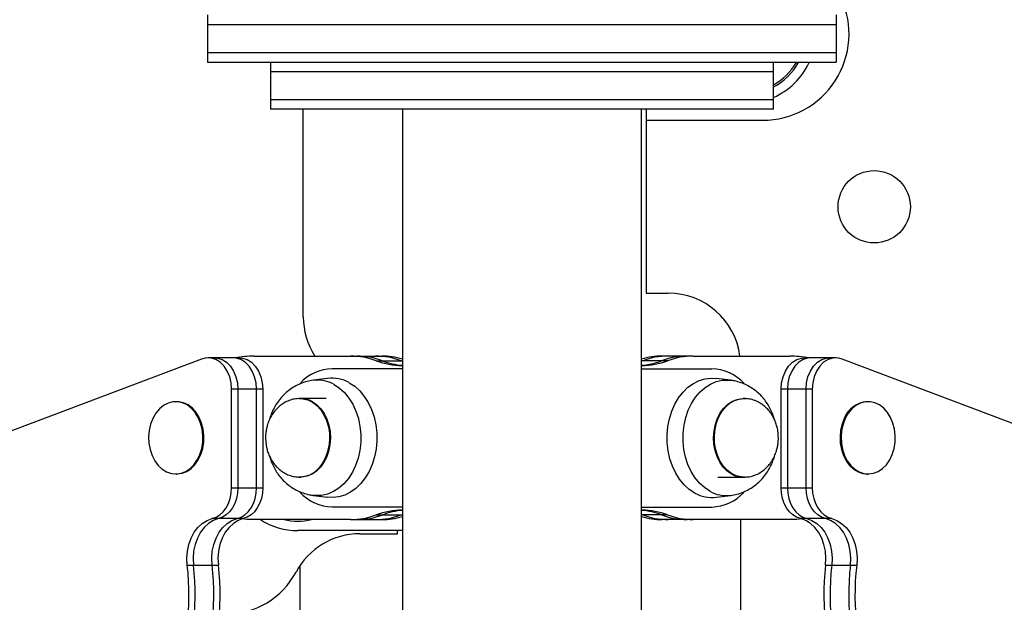
# Model space of a CAD drawing. Units: millimetres. Extents: x 283 to 991, y 264 to 549.
# Drawn here: x 689 to 720, y 412 to 431 of the extents above; entities that cross this region are included whole.
import ezdxf

# ---------------------------------------------------------------- set-up
doc = ezdxf.new("R2010")
doc.units = ezdxf.units.MM

msp = doc.modelspace()

# ---------------------------------------------------------------- linework, layer by layer
at = {"color": 7, "linetype": 'Continuous', "lineweight": 25}
for p, q in [((694.872, 431.09), (694.872, 430.79)), ((714.872, 431.09), (714.872, 430.79)), ((694.872, 430.79), (694.872, 429.89)), ((714.872, 430.79), (714.872, 429.89)), ((694.872, 429.89), (694.872, 429.59)), ((714.872, 429.89), (714.872, 429.59)), ((696.872, 429.59), (696.872, 429.29)), ((712.872, 429.29), (712.872, 429.59)), ((696.872, 429.29), (696.872, 428.39)), ((696.872, 429.29), (712.872, 429.29)), ((712.872, 428.39), (712.872, 429.29)), ((696.872, 428.39), (696.872, 428.09)), ((712.872, 428.39), (696.872, 428.39)), ((712.872, 428.09), (712.872, 428.39)), ((712.872, 428.09), (696.872, 428.09)), ((697.917, 421.49), (697.917, 428.09)), ((701.067, 428.09), (701.067, 393.906)), ((708.677, 393.906), (708.677, 428.09)), ((708.827, 428.09), (708.827, 427.74)), ((708.827, 427.74), (708.827, 422.24)), ((708.827, 427.74), (712.527, 427.74)), ((708.827, 422.24), (709.527, 422.24)), ((694.681, 420.148), (631.459, 396.221)), ((695.085, 420.186), (694.887, 420.186)), ((695.68, 420.186), (695.085, 420.186)), ((695.878, 420.186), (695.68, 420.186)), ((696.353, 420.24), (699.423, 420.24)), ((699.423, 420.24), (699.622, 420.24)), ((699.622, 420.24), (700.216, 420.24)), ((700.216, 420.24), (700.415, 420.24)), ((700.237, 420.09), (700.436, 420.09)), ((700.436, 420.09), (701.031, 420.09)), ((701.067, 420.077), (701.031, 420.09)), ((708.714, 420.09), (708.677, 420.077)), ((709.308, 420.09), (708.714, 420.09)), ((709.507, 420.09), (709.308, 420.09)), ((709.528, 420.24), (709.33, 420.24)), ((710.123, 420.24), (709.528, 420.24)), ((710.321, 420.24), (710.123, 420.24)), ((710.321, 420.24), (713.391, 420.24)), ((714.065, 420.186), (713.866, 420.186)), ((714.659, 420.186), (714.065, 420.186)), ((714.858, 420.186), (714.659, 420.186)), ((778.285, 396.221), (715.063, 420.148)), ((701.067, 419.84), (698.831, 419.84)), ((701.052, 419.94), (701.067, 419.94)), ((708.677, 419.94), (708.692, 419.94)), ((708.677, 419.84), (710.913, 419.84)), ((698.689, 419.531), (698.231, 419.47)), ((711.513, 419.47), (711.055, 419.531)), ((695.637, 416.055), (695.637, 419.186)), ((695.835, 419.186), (695.637, 419.186)), ((695.835, 419.186), (695.835, 416.055)), ((696.43, 419.186), (695.835, 419.186)), ((696.43, 416.055), (696.43, 419.186)), ((696.628, 419.186), (696.43, 419.186)), ((696.628, 419.186), (696.628, 416.055)), ((713.314, 419.186), (713.116, 419.186)), ((713.116, 416.055), (713.116, 419.186)), ((713.314, 419.186), (713.314, 416.055)), ((713.909, 419.186), (713.314, 419.186)), ((714.107, 419.186), (713.909, 419.186)), ((713.909, 416.055), (713.909, 419.186)), ((714.107, 419.186), (714.107, 416.055)), ((693.892, 418.79), (693.859, 418.79)), ((697.785, 418.89), (697.813, 418.89)), ((698.639, 418.89), (697.813, 418.89)), ((711.931, 418.89), (711.905, 418.89)), ((715.886, 418.79), (715.853, 418.79)), ((693.859, 416.49), (693.892, 416.49)), ((697.813, 416.39), (697.839, 416.39)), ((711.105, 416.39), (711.931, 416.39)), ((711.959, 416.391), (711.931, 416.39)), ((715.853, 416.49), (715.886, 416.49)), ((695.637, 416.055), (695.835, 416.055)), ((695.835, 416.055), (696.43, 416.055)), ((696.43, 416.055), (696.628, 416.055)), ((713.116, 416.055), (713.314, 416.055)), ((713.314, 416.055), (713.909, 416.055)), ((713.909, 416.055), (714.107, 416.055)), ((698.231, 415.811), (698.689, 415.75)), ((711.055, 415.75), (711.513, 415.811)), ((701.067, 415.44), (698.831, 415.44)), ((701.067, 415.34), (701.052, 415.34)), ((708.677, 415.44), (710.913, 415.44)), ((708.692, 415.34), (708.677, 415.34)), ((695.215, 415.071), (695.017, 415.071)), ((695.81, 415.071), (695.215, 415.071)), ((696.008, 415.071), (695.81, 415.071)), ((699.423, 415.04), (696.353, 415.04)), ((699.423, 415.04), (699.622, 415.04)), ((699.622, 415.04), (700.216, 415.04)), ((700.216, 415.04), (700.415, 415.04)), ((700.237, 415.19), (700.436, 415.19)), ((700.436, 415.19), (701.031, 415.19)), ((701.031, 415.19), (701.067, 415.204)), ((708.677, 415.204), (708.714, 415.19)), ((709.308, 415.19), (708.714, 415.19)), ((709.507, 415.19), (709.308, 415.19)), ((709.528, 415.04), (709.33, 415.04)), ((710.123, 415.04), (709.528, 415.04)), ((710.321, 415.04), (710.123, 415.04)), ((713.391, 415.04), (710.321, 415.04)), ((711.827, 415.04), (711.827, 405.54)), ((713.934, 415.071), (713.736, 415.071)), ((714.529, 415.071), (713.934, 415.071)), ((714.727, 415.071), (714.529, 415.071)), ((701.067, 414.69), (697.742, 414.69)), ((700.917, 414.59), (700.917, 414.69)), ((699.717, 414.59), (700.917, 414.59)), ((694.223, 413.59), (694.421, 413.59)), ((694.421, 413.59), (695.016, 413.59)), ((695.016, 413.59), (695.214, 413.59)), ((697.812, 411.76), (697.812, 413.579)), ((714.53, 413.59), (714.728, 413.59)), ((714.728, 413.59), (715.323, 413.59)), ((715.323, 413.59), (715.521, 413.59))]:
    msp.add_line(p, q, dxfattribs=at)
at = {"color": 8, "linetype": 'Continuous', "lineweight": 25}
for p, q in [((701.031, 420.09), (701.067, 420.09)), ((708.714, 420.09), (708.677, 420.09)), ((701.031, 415.19), (701.067, 415.19)), ((708.714, 415.19), (708.677, 415.19))]:
    msp.add_line(p, q, dxfattribs=at)
at = {"color": 7, "linetype": 'Continuous', "lineweight": 25, "flags": 128}
for points in [[(695.637, 419.186), (695.621, 419.39), (695.575, 419.585), (695.499, 419.764), (695.398, 419.918), (695.275, 420.042), (695.136, 420.129), (694.987, 420.177), (694.833, 420.184), (694.681, 420.148)], [(695.085, 420.186), (695.185, 420.177), (695.334, 420.129), (695.473, 420.042), (695.596, 419.918), (695.697, 419.764), (695.773, 419.585), (695.82, 419.39), (695.835, 419.186)], [(695.085, 420.186), (695.185, 420.177), (695.334, 420.129), (695.473, 420.042), (695.596, 419.918), (695.697, 419.764), (695.773, 419.585), (695.82, 419.39), (695.835, 419.186)], [(696.43, 419.186), (696.414, 419.39), (696.368, 419.585), (696.292, 419.764), (696.191, 419.918), (696.068, 420.042), (695.929, 420.129), (695.78, 420.177), (695.68, 420.186)], [(696.43, 419.186), (696.414, 419.39), (696.368, 419.585), (696.292, 419.764), (696.191, 419.918), (696.068, 420.042), (695.929, 420.129), (695.78, 420.177), (695.68, 420.186)], [(695.878, 420.186), (695.978, 420.177), (696.128, 420.129), (696.267, 420.042), (696.389, 419.918), (696.49, 419.764), (696.566, 419.585), (696.613, 419.39), (696.628, 419.186)], [(713.116, 419.186), (713.132, 419.39), (713.178, 419.585), (713.254, 419.764), (713.355, 419.918), (713.478, 420.042), (713.617, 420.129), (713.766, 420.177), (713.866, 420.186)], [(714.065, 420.186), (713.964, 420.177), (713.815, 420.129), (713.676, 420.042), (713.553, 419.918), (713.452, 419.764), (713.376, 419.585), (713.33, 419.39), (713.314, 419.186)], [(714.065, 420.186), (713.964, 420.177), (713.815, 420.129), (713.676, 420.042), (713.553, 419.918), (713.452, 419.764), (713.376, 419.585), (713.33, 419.39), (713.314, 419.186)], [(713.909, 419.186), (713.925, 419.39), (713.971, 419.585), (714.047, 419.764), (714.148, 419.918), (714.271, 420.042), (714.41, 420.129), (714.559, 420.177), (714.659, 420.186)], [(713.909, 419.186), (713.925, 419.39), (713.971, 419.585), (714.047, 419.764), (714.148, 419.918), (714.271, 420.042), (714.41, 420.129), (714.559, 420.177), (714.659, 420.186)], [(715.063, 420.148), (714.911, 420.184), (714.758, 420.177), (714.608, 420.129), (714.469, 420.042), (714.346, 419.918), (714.245, 419.764), (714.17, 419.585), (714.123, 419.39), (714.107, 419.186)], [(699.377, 419.395), (699.551, 419.28), (699.712, 419.134), (699.856, 418.96), (699.982, 418.762), (700.086, 418.542), (700.166, 418.306), (700.222, 418.058), (700.252, 417.802), (700.255, 417.542), (700.231, 417.285), (700.182, 417.034), (700.108, 416.794), (700.009, 416.571), (699.889, 416.367), (699.749, 416.187), (699.592, 416.034), (699.421, 415.911), (699.238, 415.82), (699.048, 415.763), (698.855, 415.741), (698.689, 415.75)], [(710.367, 415.885), (710.193, 416.001), (710.032, 416.147), (709.888, 416.321), (709.762, 416.519), (709.659, 416.738), (709.578, 416.974), (709.522, 417.223), (709.493, 417.479), (709.489, 417.738), (709.513, 417.996), (709.562, 418.247), (709.637, 418.486), (709.735, 418.71), (709.855, 418.914), (709.995, 419.094), (710.152, 419.247), (710.324, 419.37), (710.506, 419.461), (710.696, 419.518), (710.89, 419.54), (711.055, 419.531)], [(693.13, 418.258), (693.059, 418.074), (693.014, 417.877), (692.996, 417.673), (693.005, 417.467), (693.042, 417.267), (693.106, 417.078), (693.193, 416.908), (693.302, 416.762), (693.428, 416.643), (693.569, 416.557), (693.719, 416.506), (693.873, 416.491), (694.027, 416.512), (694.175, 416.571), (694.314, 416.663), (694.437, 416.787), (694.542, 416.939), (694.625, 417.113), (694.684, 417.303), (694.716, 417.505), (694.72, 417.711), (694.697, 417.915), (694.646, 418.11), (694.571, 418.29), (694.472, 418.449), (694.354, 418.582), (694.22, 418.685), (694.074, 418.754), (693.921, 418.787), (693.767, 418.784), (693.615, 418.744), (693.471, 418.668), (693.34, 418.559), (693.225, 418.421), (693.13, 418.258)], [(693.892, 416.49), (693.906, 416.491), (694.06, 416.512), (694.208, 416.571), (694.347, 416.663), (694.47, 416.787), (694.575, 416.939), (694.658, 417.113), (694.717, 417.303), (694.749, 417.505), (694.753, 417.711), (694.73, 417.915), (694.679, 418.11), (694.604, 418.29), (694.505, 418.449), (694.387, 418.582), (694.253, 418.685), (694.107, 418.754), (693.954, 418.787), (693.892, 418.79)], [(715.157, 418.258), (715.086, 418.074), (715.041, 417.877), (715.023, 417.673), (715.033, 417.467), (715.069, 417.267), (715.133, 417.078), (715.22, 416.908), (715.329, 416.762), (715.456, 416.643), (715.596, 416.557), (715.746, 416.506), (715.9, 416.491), (716.054, 416.512), (716.203, 416.571), (716.341, 416.663), (716.464, 416.787), (716.569, 416.939), (716.652, 417.113), (716.711, 417.303), (716.743, 417.505), (716.747, 417.711), (716.724, 417.915), (716.673, 418.11), (716.598, 418.29), (716.499, 418.449), (716.381, 418.582), (716.247, 418.685), (716.101, 418.754), (715.949, 418.787), (715.794, 418.784), (715.642, 418.744), (715.498, 418.668), (715.367, 418.559), (715.252, 418.421), (715.157, 418.258)], [(715.124, 418.258), (715.053, 418.074), (715.008, 417.877), (714.99, 417.673), (714.999, 417.467), (715.036, 417.267), (715.1, 417.078), (715.187, 416.908), (715.296, 416.762), (715.423, 416.643), (715.563, 416.557), (715.713, 416.506), (715.853, 416.49)], [(695.017, 415.071), (695.143, 415.116), (695.262, 415.189), (695.369, 415.289), (695.461, 415.413), (695.537, 415.555), (695.592, 415.713), (695.626, 415.882), (695.637, 416.055)], [(695.835, 416.055), (695.824, 415.882), (695.79, 415.713), (695.735, 415.555), (695.66, 415.413), (695.567, 415.289), (695.46, 415.189), (695.342, 415.116), (695.215, 415.071)], [(695.835, 416.055), (695.824, 415.882), (695.79, 415.713), (695.735, 415.555), (695.66, 415.413), (695.567, 415.289), (695.46, 415.189), (695.342, 415.116), (695.215, 415.071)], [(695.81, 415.071), (695.936, 415.116), (696.055, 415.189), (696.162, 415.289), (696.255, 415.413), (696.33, 415.555), (696.385, 415.713), (696.419, 415.882), (696.43, 416.055)], [(695.81, 415.071), (695.936, 415.116), (696.055, 415.189), (696.162, 415.289), (696.255, 415.413), (696.33, 415.555), (696.385, 415.713), (696.419, 415.882), (696.43, 416.055)], [(696.628, 416.055), (696.617, 415.882), (696.583, 415.713), (696.528, 415.555), (696.453, 415.413), (696.36, 415.289), (696.253, 415.189), (696.135, 415.116), (696.008, 415.071)], [(713.736, 415.071), (713.609, 415.116), (713.491, 415.189), (713.384, 415.289), (713.291, 415.413), (713.216, 415.555), (713.161, 415.713), (713.127, 415.882), (713.116, 416.055)], [(713.314, 416.055), (713.326, 415.882), (713.359, 415.713), (713.415, 415.555), (713.49, 415.413), (713.582, 415.289), (713.689, 415.189), (713.808, 415.116), (713.934, 415.071)], [(713.314, 416.055), (713.326, 415.882), (713.359, 415.713), (713.415, 415.555), (713.49, 415.413), (713.582, 415.289), (713.689, 415.189), (713.808, 415.116), (713.934, 415.071)], [(714.529, 415.071), (714.403, 415.116), (714.284, 415.189), (714.177, 415.289), (714.084, 415.413), (714.009, 415.555), (713.954, 415.713), (713.92, 415.882), (713.909, 416.055)], [(714.529, 415.071), (714.403, 415.116), (714.284, 415.189), (714.177, 415.289), (714.084, 415.413), (714.009, 415.555), (713.954, 415.713), (713.92, 415.882), (713.909, 416.055)], [(714.107, 416.055), (714.119, 415.882), (714.152, 415.713), (714.208, 415.555), (714.283, 415.413), (714.375, 415.289), (714.482, 415.189), (714.601, 415.116), (714.727, 415.071)], [(694.223, 413.59), (694.211, 413.814), (694.229, 414.036), (694.274, 414.251), (694.347, 414.453), (694.445, 414.635), (694.564, 414.792), (694.703, 414.919), (694.855, 415.013), (695.017, 415.071)], [(695.215, 415.071), (695.053, 415.013), (694.901, 414.919), (694.763, 414.792), (694.643, 414.635), (694.546, 414.453), (694.473, 414.251), (694.427, 414.036), (694.41, 413.814), (694.421, 413.59)], [(695.215, 415.071), (695.053, 415.013), (694.901, 414.919), (694.763, 414.792), (694.643, 414.635), (694.546, 414.453), (694.473, 414.251), (694.427, 414.036), (694.41, 413.814), (694.421, 413.59)], [(695.016, 413.59), (695.004, 413.814), (695.022, 414.036), (695.068, 414.251), (695.14, 414.453), (695.238, 414.635), (695.358, 414.792), (695.496, 414.919), (695.648, 415.013), (695.81, 415.071)], [(695.016, 413.59), (695.004, 413.814), (695.022, 414.036), (695.068, 414.251), (695.14, 414.453), (695.238, 414.635), (695.358, 414.792), (695.496, 414.919), (695.648, 415.013), (695.81, 415.071)], [(696.008, 415.071), (695.846, 415.013), (695.694, 414.919), (695.556, 414.792), (695.436, 414.635), (695.339, 414.453), (695.266, 414.251), (695.22, 414.036), (695.203, 413.814), (695.214, 413.59)], [(696.353, 415.04), (696.125, 415.048), (695.974, 415.062)], [(713.77, 415.062), (713.619, 415.048), (713.391, 415.04)], [(714.53, 413.59), (714.542, 413.814), (714.524, 414.036), (714.478, 414.251), (714.406, 414.453), (714.308, 414.635), (714.188, 414.792), (714.05, 414.919), (713.898, 415.013), (713.736, 415.071)], [(713.934, 415.071), (714.096, 415.013), (714.249, 414.919), (714.387, 414.792), (714.506, 414.635), (714.604, 414.453), (714.677, 414.251), (714.722, 414.036), (714.74, 413.814), (714.728, 413.59)], [(713.934, 415.071), (714.096, 415.013), (714.249, 414.919), (714.387, 414.792), (714.506, 414.635), (714.604, 414.453), (714.677, 414.251), (714.722, 414.036), (714.74, 413.814), (714.728, 413.59)], [(715.323, 413.59), (715.335, 413.814), (715.317, 414.036), (715.271, 414.251), (715.199, 414.453), (715.101, 414.635), (714.981, 414.792), (714.843, 414.919), (714.691, 415.013), (714.529, 415.071)], [(715.323, 413.59), (715.335, 413.814), (715.317, 414.036), (715.271, 414.251), (715.199, 414.453), (715.101, 414.635), (714.981, 414.792), (714.843, 414.919), (714.691, 415.013), (714.529, 415.071)], [(714.727, 415.071), (714.889, 415.013), (715.042, 414.919), (715.18, 414.792), (715.299, 414.635), (715.397, 414.453), (715.47, 414.251), (715.516, 414.036), (715.533, 413.814), (715.521, 413.59)]]:
    msp.add_lwpolyline(points, dxfattribs=at)
at = {"color": 8, "linetype": 'Continuous', "lineweight": 25, "flags": 128}
for points in [[(710.847, 415.942), (710.675, 416.056), (710.517, 416.202), (710.375, 416.375), (710.252, 416.573), (710.152, 416.792), (710.075, 417.027), (710.024, 417.274), (709.999, 417.529), (710, 417.785), (710.029, 418.039), (710.084, 418.285), (710.164, 418.518), (710.267, 418.735), (710.392, 418.93), (710.536, 419.1), (710.697, 419.241), (710.871, 419.351), (711.054, 419.428), (711.244, 419.471), (711.437, 419.477), (711.514, 419.47)], [(698.897, 419.339), (699.069, 419.224), (699.228, 419.079), (699.369, 418.906), (699.492, 418.708), (699.592, 418.489), (699.669, 418.253), (699.72, 418.006), (699.746, 417.752), (699.744, 417.495), (699.715, 417.242), (699.661, 416.996), (699.581, 416.762), (699.477, 416.546), (699.352, 416.351), (699.208, 416.181), (699.047, 416.04), (698.873, 415.929), (698.69, 415.852), (698.5, 415.81), (698.307, 415.803), (698.23, 415.811)], [(698.199, 418.795), (698.34, 418.697), (698.467, 418.57), (698.576, 418.415), (698.663, 418.238), (698.727, 418.044), (698.766, 417.838), (698.777, 417.627), (698.762, 417.416), (698.72, 417.211), (698.653, 417.019), (698.563, 416.844), (698.451, 416.693), (698.322, 416.569), (698.18, 416.475), (698.027, 416.416), (697.869, 416.391), (697.766, 416.394)], [(697.813, 418.89), (697.903, 418.885), (698.059, 418.846), (698.209, 418.774), (698.347, 418.668), (698.47, 418.533), (698.573, 418.373), (698.655, 418.191), (698.713, 417.993), (698.745, 417.785), (698.75, 417.574), (698.728, 417.364), (698.68, 417.162)], [(711.545, 416.486), (711.404, 416.583), (711.277, 416.711), (711.168, 416.866), (711.081, 417.043), (711.017, 417.237), (710.979, 417.443), (710.967, 417.654), (710.982, 417.865), (711.024, 418.07), (711.091, 418.262), (711.181, 418.436), (711.293, 418.588), (711.422, 418.712), (711.565, 418.805), (711.717, 418.865), (711.875, 418.89), (711.978, 418.886)], [(711.065, 418.119), (711.138, 418.307), (711.234, 418.476), (711.35, 418.621), (711.483, 418.738), (711.628, 418.823), (711.783, 418.875), (711.935, 418.89)], [(711.931, 416.39), (711.841, 416.396), (711.685, 416.434), (711.535, 416.507), (711.397, 416.612), (711.275, 416.747), (711.171, 416.908), (711.089, 417.09), (711.031, 417.287), (710.999, 417.495), (710.994, 417.707), (711.016, 417.917), (711.065, 418.119)], [(698.68, 417.162), (698.606, 416.973), (698.51, 416.804), (698.394, 416.659), (698.261, 416.542), (698.116, 416.457), (697.961, 416.406), (697.81, 416.39)]]:
    msp.add_lwpolyline(points, dxfattribs=at)
at = {"color": 7, "linetype": 'Continuous', "lineweight": 25}
msp.add_circle((716.077, 424.99), 1.15, dxfattribs=at)
for centre, radius, start, end in [((712.527, 430.49), 2.75, 270, 24.4144), ((712.002, 430.49), 1.9, 297.2394, 331.5181), ((712.002, 430.49), 2.2, 293.2843, 335.6444), ((709.527, 419.94), 2.3, 7.4947, 90), ((700.217, 421.49), 2.3, 180, 212.9207), ((696.354, 416.838), 3.402, 90.0164, 100.2206), ((699.418, 417.929), 2.311, 69.2439, 89.8782), ((699.617, 417.929), 2.311, 69.2439, 89.8782), ((700.211, 417.929), 2.311, 69.2439, 89.8782), ((701.057, 422.252), 2.311, 249.2438, 269.8831), ((700.411, 417.944), 2.296, 73.4017, 89.913), ((701.258, 422.264), 2.324, 249.2708, 265.2813), ((709.332, 417.951), 2.289, 90.0623, 106.6229), ((708.484, 422.273), 2.333, 274.7515, 290.6964), ((708.688, 422.252), 2.311, 270.1169, 290.7562), ((709.533, 417.929), 2.311, 90.1218, 110.7561), ((710.128, 417.929), 2.311, 90.1218, 110.7561), ((710.326, 417.929), 2.311, 90.1218, 110.7561), ((713.39, 416.838), 3.402, 79.7794, 89.9836), ((698.875, 418.402), 1.439, 91.7748, 137.55), ((710.869, 418.401), 1.44, 42.2222, 88.2134), ((698.83, 418.432), 1.108, 60.4105, 97.2985), ((715.906, 417.953), 0.839, 93.6707, 158.7094), ((698.876, 416.88), 1.44, 222.2222, 268.2134), ((710.914, 416.849), 1.108, 240.4105, 277.2985), ((710.869, 416.878), 1.439, 271.7748, 317.55), ((701.057, 413.029), 2.311, 90.1169, 110.7562), ((701.26, 413.008), 2.333, 94.7515, 110.6964), ((708.486, 413.017), 2.324, 69.2708, 85.2813), ((708.688, 413.029), 2.311, 69.2438, 89.8831), ((697.742, 416.89), 2.2, 237.2362, 270), ((697.742, 416.89), 1.9, 256.8264, 283.1736), ((699.418, 417.352), 2.311, 270.1218, 290.7561), ((699.617, 417.352), 2.311, 270.1218, 290.7561), ((700.211, 417.352), 2.311, 270.1218, 290.7561), ((700.412, 417.33), 2.289, 270.0623, 286.6229), ((709.333, 417.337), 2.296, 253.4017, 269.913), ((709.533, 417.352), 2.311, 249.2439, 269.8782), ((710.128, 417.352), 2.311, 249.2439, 269.8782), ((710.326, 417.352), 2.311, 249.2439, 269.8782), ((699.717, 412.29), 2.3, 90, 152.0468), ((686.584, 412.662), 7.695, 336.4716, 6.9277), ((686.799, 412.66), 7.679, 336.4389, 6.9603), ((687.377, 412.662), 7.695, 336.4716, 6.9277), ((687.592, 412.66), 7.679, 336.4389, 6.9603), ((722.169, 412.662), 7.695, 173.0723, 203.5284), ((722.351, 412.66), 7.679, 173.0397, 203.5611), ((722.962, 412.662), 7.695, 173.0723, 203.5284), ((723.144, 412.66), 7.679, 173.0397, 203.5611), ((695.477, 414.54), 2.5, 270, 332.0468)]:
    msp.add_arc(centre, radius, start, end, dxfattribs=at)
at = {"color": 8, "linetype": 'Continuous', "lineweight": 25}
for centre, radius, start, end in [((712.002, 430.49), 1.839, 298.2262, 330.3868), ((698.367, 418.406), 1.072, 60.4063, 96.6577), ((697.837, 418.155), 0.735, 60.5007, 89.7802), ((711.908, 417.126), 0.735, 240.5007, 269.7802), ((711.377, 416.874), 1.072, 240.4063, 276.6577)]:
    msp.add_arc(centre, radius, start, end, dxfattribs=at)
at = {"color": 7, "linetype": 'Continuous', "lineweight": 25}
for points, knots in [([(694.872, 430.79), (694.882, 430.79), (694.902, 430.79), (695.059, 430.79), (695.305, 430.79), (695.642, 430.79), (696.064, 430.79), (696.567, 430.79), (697.143, 430.79), (697.79, 430.79), (698.502, 430.79), (699.273, 430.79), (700.1, 430.79), (700.976, 430.79), (701.897, 430.79), (702.858, 430.79), (703.854, 430.79), (704.872, 430.79), (705.89, 430.79), (706.886, 430.79), (707.847, 430.79), (708.768, 430.79), (709.645, 430.79), (710.471, 430.79), (711.242, 430.79), (711.954, 430.79), (712.601, 430.79), (713.178, 430.79), (713.68, 430.79), (714.102, 430.79), (714.44, 430.79), (714.685, 430.79), (714.843, 430.79), (714.862, 430.79), (714.872, 430.79)], [0, 0, 0, 0, 0.0325953, 0.0645749, 0.0960805, 0.1272309, 0.158124, 0.1888403, 0.2194465, 0.25, 0.2805535, 0.3111597, 0.341876, 0.3727691, 0.4039195, 0.4354251, 0.4674047, 0.5, 0.5325953, 0.5645749, 0.5960805, 0.6272309, 0.658124, 0.6888403, 0.7194465, 0.75, 0.7805535, 0.8111597, 0.841876, 0.8727691, 0.9039195, 0.9354251, 0.9674047, 1, 1, 1, 1]), ([(694.872, 430.79), (694.882, 430.79), (694.902, 430.79), (695.059, 430.79), (695.305, 430.79), (695.642, 430.79), (696.064, 430.79), (696.567, 430.79), (697.143, 430.79), (697.79, 430.79), (698.502, 430.79), (699.273, 430.79), (700.1, 430.79), (700.976, 430.79), (701.897, 430.79), (702.858, 430.79), (703.854, 430.79), (704.872, 430.79), (705.89, 430.79), (706.886, 430.79), (707.847, 430.79), (708.768, 430.79), (709.645, 430.79), (710.471, 430.79), (711.242, 430.79), (711.954, 430.79), (712.601, 430.79), (713.178, 430.79), (713.68, 430.79), (714.102, 430.79), (714.44, 430.79), (714.685, 430.79), (714.843, 430.79), (714.862, 430.79), (714.872, 430.79)], [0, 0, 0, 0, 0.0325953, 0.0645749, 0.0960805, 0.1272309, 0.158124, 0.1888403, 0.2194465, 0.25, 0.2805535, 0.3111597, 0.341876, 0.3727691, 0.4039195, 0.4354251, 0.4674047, 0.5, 0.5325953, 0.5645749, 0.5960805, 0.6272309, 0.658124, 0.6888403, 0.7194465, 0.75, 0.7805535, 0.8111597, 0.841876, 0.8727691, 0.9039195, 0.9354251, 0.9674047, 1, 1, 1, 1]), ([(714.872, 429.89), (714.862, 429.89), (714.843, 429.89), (714.685, 429.89), (714.44, 429.89), (714.102, 429.89), (713.68, 429.89), (713.178, 429.89), (712.601, 429.89), (711.954, 429.89), (711.242, 429.89), (710.471, 429.89), (709.645, 429.89), (708.768, 429.89), (707.847, 429.89), (706.886, 429.89), (705.89, 429.89), (704.872, 429.89), (703.854, 429.89), (702.858, 429.89), (701.897, 429.89), (700.976, 429.89), (700.1, 429.89), (699.273, 429.89), (698.502, 429.89), (697.79, 429.89), (697.143, 429.89), (696.567, 429.89), (696.064, 429.89), (695.642, 429.89), (695.305, 429.89), (695.059, 429.89), (694.902, 429.89), (694.882, 429.89), (694.872, 429.89)], [0, 0, 0, 0, 0.032595, 0.064575, 0.09608, 0.127231, 0.158124, 0.18884, 0.219446, 0.25, 0.280554, 0.31116, 0.341876, 0.372769, 0.40392, 0.435425, 0.467405, 0.5, 0.532595, 0.564575, 0.59608, 0.627231, 0.658124, 0.68884, 0.719446, 0.75, 0.780554, 0.81116, 0.841876, 0.872769, 0.90392, 0.935425, 0.967405, 1, 1, 1, 1]), ([(714.872, 429.89), (714.862, 429.89), (714.843, 429.89), (714.685, 429.89), (714.44, 429.89), (714.102, 429.89), (713.68, 429.89), (713.178, 429.89), (712.601, 429.89), (711.954, 429.89), (711.242, 429.89), (710.471, 429.89), (709.645, 429.89), (708.768, 429.89), (707.847, 429.89), (706.886, 429.89), (705.89, 429.89), (704.872, 429.89), (703.854, 429.89), (702.858, 429.89), (701.897, 429.89), (700.976, 429.89), (700.1, 429.89), (699.273, 429.89), (698.502, 429.89), (697.79, 429.89), (697.143, 429.89), (696.567, 429.89), (696.064, 429.89), (695.642, 429.89), (695.305, 429.89), (695.059, 429.89), (694.902, 429.89), (694.882, 429.89), (694.872, 429.89)], [0, 0, 0, 0, 0.032595, 0.064575, 0.09608, 0.127231, 0.158124, 0.18884, 0.219446, 0.25, 0.280554, 0.31116, 0.341876, 0.372769, 0.40392, 0.435425, 0.467405, 0.5, 0.532595, 0.564575, 0.59608, 0.627231, 0.658124, 0.68884, 0.719446, 0.75, 0.780554, 0.81116, 0.841876, 0.872769, 0.90392, 0.935425, 0.967405, 1, 1, 1, 1]), ([(694.872, 429.59), (694.882, 429.59), (694.902, 429.59), (695.059, 429.59), (695.305, 429.59), (695.642, 429.59), (696.064, 429.59), (696.567, 429.59), (697.143, 429.59), (697.79, 429.59), (698.502, 429.59), (699.273, 429.59), (700.1, 429.59), (700.976, 429.59), (701.897, 429.59), (702.858, 429.59), (703.854, 429.59), (704.872, 429.59), (705.89, 429.59), (706.886, 429.59), (707.847, 429.59), (708.768, 429.59), (709.645, 429.59), (710.471, 429.59), (711.242, 429.59), (711.954, 429.59), (712.601, 429.59), (713.178, 429.59), (713.68, 429.59), (714.102, 429.59), (714.44, 429.59), (714.685, 429.59), (714.843, 429.59), (714.862, 429.59), (714.872, 429.59)], [0, 0, 0, 0, 0.0325953, 0.0645749, 0.0960805, 0.1272309, 0.158124, 0.1888403, 0.2194465, 0.25, 0.2805535, 0.3111597, 0.341876, 0.3727691, 0.4039195, 0.4354251, 0.4674047, 0.5, 0.5325953, 0.5645749, 0.5960805, 0.6272309, 0.658124, 0.6888403, 0.7194465, 0.75, 0.7805535, 0.8111597, 0.841876, 0.8727691, 0.9039195, 0.9354251, 0.9674047, 1, 1, 1, 1]), ([(698.231, 419.47), (698.166, 419.459), (698.024, 419.435), (697.822, 419.366), (697.627, 419.27), (697.453, 419.154), (697.294, 419.014), (697.153, 418.855), (697.033, 418.68), (696.937, 418.495), (696.874, 418.344), (696.85, 418.254), (696.843, 418.229)], [0, 0, 0, 0, 0.09905, 0.215105, 0.32052, 0.426926, 0.534798, 0.643873, 0.752928, 0.859994, 0.961868, 1, 1, 1, 1]), ([(712.903, 418.224), (712.894, 418.254), (712.869, 418.343), (712.811, 418.485), (712.727, 418.65), (712.624, 418.81), (712.502, 418.96), (712.361, 419.097), (712.202, 419.217), (712.026, 419.319), (711.835, 419.398), (711.662, 419.447), (711.553, 419.464), (711.513, 419.47)], [0, 0, 0, 0, 0.047347, 0.137664, 0.231695, 0.328622, 0.42758, 0.527909, 0.629187, 0.731406, 0.834961, 0.940454, 1, 1, 1, 1]), ([(697.813, 418.89), (697.755, 418.887), (697.637, 418.881), (697.463, 418.832), (697.3, 418.754), (697.154, 418.649), (697.029, 418.526), (696.923, 418.383), (696.838, 418.228), (696.781, 418.079), (696.746, 417.944), (696.721, 417.802), (696.717, 417.701), (696.715, 417.64)], [0, 0, 0, 0, 0.094982, 0.195361, 0.298817, 0.39362, 0.489493, 0.585998, 0.681813, 0.77235, 0.83972, 0.90426, 1, 1, 1, 1]), ([(713.029, 417.64), (713.026, 417.711), (713.023, 417.81), (712.996, 417.953), (712.964, 418.075), (712.911, 418.215), (712.839, 418.354), (712.746, 418.488), (712.633, 418.611), (712.502, 418.716), (712.355, 418.8), (712.195, 418.859), (712.052, 418.887), (711.963, 418.889), (711.931, 418.89)], [0, 0, 0, 0, 0.110992, 0.15642, 0.231868, 0.310607, 0.395145, 0.483276, 0.573894, 0.666113, 0.759317, 0.853133, 0.947412, 1, 1, 1, 1]), ([(696.715, 417.64), (696.718, 417.57), (696.722, 417.471), (696.748, 417.327), (696.78, 417.206), (696.833, 417.066), (696.906, 416.927), (696.999, 416.793), (697.111, 416.67), (697.242, 416.564), (697.389, 416.48), (697.549, 416.421), (697.692, 416.394), (697.781, 416.391), (697.813, 416.39)], [0, 0, 0, 0, 0.110992, 0.15642, 0.231868, 0.310607, 0.395145, 0.483276, 0.573894, 0.666113, 0.759317, 0.853133, 0.947412, 1, 1, 1, 1]), ([(711.931, 416.39), (711.989, 416.393), (712.107, 416.399), (712.282, 416.449), (712.444, 416.527), (712.59, 416.631), (712.715, 416.755), (712.822, 416.898), (712.906, 417.053), (712.963, 417.201), (712.999, 417.337), (713.024, 417.478), (713.027, 417.58), (713.029, 417.64)], [0, 0, 0, 0, 0.094982, 0.195361, 0.298817, 0.39362, 0.489493, 0.585998, 0.681813, 0.77235, 0.83972, 0.90426, 1, 1, 1, 1]), ([(696.841, 417.057), (696.85, 417.027), (696.875, 416.938), (696.933, 416.796), (697.017, 416.63), (697.12, 416.471), (697.243, 416.321), (697.384, 416.184), (697.542, 416.064), (697.718, 415.962), (697.909, 415.882), (698.082, 415.834), (698.192, 415.817), (698.231, 415.811)], [0, 0, 0, 0, 0.047347, 0.137664, 0.231695, 0.328622, 0.42758, 0.527909, 0.629187, 0.731406, 0.834961, 0.940454, 1, 1, 1, 1]), ([(711.513, 415.811), (711.579, 415.822), (711.72, 415.846), (711.923, 415.915), (712.117, 416.01), (712.291, 416.127), (712.45, 416.266), (712.591, 416.425), (712.711, 416.601), (712.807, 416.786), (712.87, 416.937), (712.894, 417.027), (712.901, 417.052)], [0, 0, 0, 0, 0.09905, 0.215105, 0.32052, 0.426926, 0.534798, 0.643873, 0.752928, 0.859994, 0.961868, 1, 1, 1, 1])]:
    msp.add_open_spline(points, degree=3, knots=knots, dxfattribs=at)

doc.saveas('drawing.dxf')
